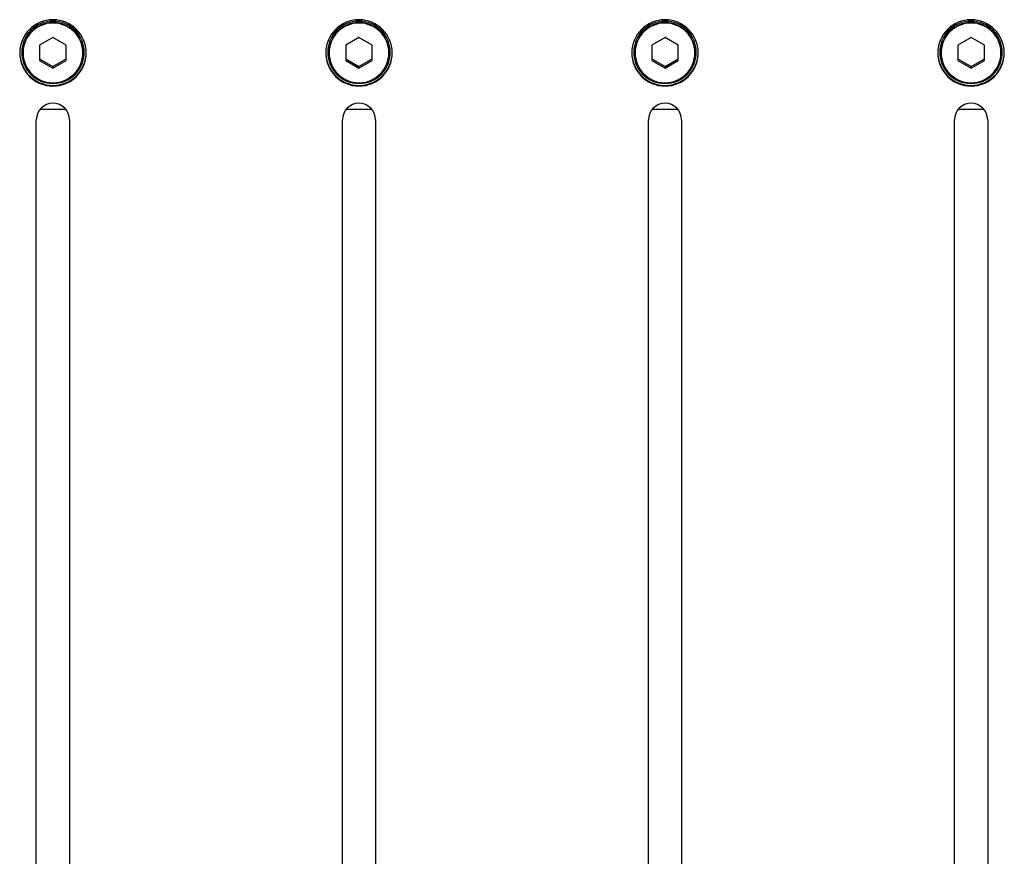
# Model space of a CAD drawing. Units: millimetres. Extents: x 4 to 414, y 30 to 265.
# Drawn here: x 143 to 156, y 68 to 78 of the extents above; entities that cross this region are included whole.
import ezdxf

# ---------------------------------------------------------------- set-up
doc = ezdxf.new("R2010")
doc.units = ezdxf.units.MM

msp = doc.modelspace()

# ---------------------------------------------------------------- linework, layer by layer
at = {"color": 7, "linetype": 'Continuous', "lineweight": 25}
for p, q in [((143.697184, 77.921577), (143.530517, 77.825718)), ((143.530517, 77.825718), (143.530517, 77.634)), ((143.86385, 77.825718), (143.697184, 77.921577)), ((143.86385, 77.634), (143.86385, 77.825718)), ((147.530517, 77.921577), (147.36385, 77.825718)), ((147.36385, 77.825718), (147.36385, 77.634)), ((147.697184, 77.825718), (147.530517, 77.921577)), ((147.697184, 77.634), (147.697184, 77.825718)), ((151.36385, 77.921577), (151.197184, 77.825718)), ((151.197184, 77.825718), (151.197184, 77.634)), ((151.530517, 77.825718), (151.36385, 77.921577)), ((151.530517, 77.634), (151.530517, 77.825718)), ((155.197184, 77.921577), (155.030517, 77.825718)), ((155.030517, 77.825718), (155.030517, 77.634)), ((155.36385, 77.825718), (155.197184, 77.921577)), ((155.36385, 77.634), (155.36385, 77.825718)), ((143.305517, 77.737083), (143.322186, 77.738539)), ((143.322184, 77.729859), (143.322184, 77.737122)), ((144.08885, 77.737161), (144.072181, 77.738611)), ((144.072184, 77.729859), (144.072184, 77.737122)), ((147.13885, 77.737083), (147.15552, 77.738539)), ((147.155517, 77.729859), (147.155517, 77.737122)), ((147.922184, 77.737161), (147.905514, 77.738611)), ((147.905517, 77.729859), (147.905517, 77.737122)), ((150.972184, 77.737083), (150.988853, 77.738539)), ((150.98885, 77.729859), (150.98885, 77.737122)), ((151.755517, 77.737161), (151.738847, 77.738611)), ((151.73885, 77.729859), (151.73885, 77.737122)), ((154.805517, 77.737083), (154.822186, 77.738539)), ((154.822184, 77.729859), (154.822184, 77.737122)), ((155.58885, 77.737161), (155.572181, 77.738611)), ((155.572184, 77.729859), (155.572184, 77.737122)), ((143.530517, 77.655789), (143.697184, 77.55993)), ((143.530517, 77.634), (143.697184, 77.538141)), ((143.697184, 77.55993), (143.86385, 77.655789)), ((143.697184, 77.538141), (143.86385, 77.634)), ((147.36385, 77.655789), (147.530517, 77.55993)), ((147.36385, 77.634), (147.530517, 77.538141)), ((147.530517, 77.55993), (147.697184, 77.655789)), ((147.530517, 77.538141), (147.697184, 77.634)), ((151.197184, 77.655789), (151.36385, 77.55993)), ((151.197184, 77.634), (151.36385, 77.538141)), ((151.36385, 77.55993), (151.530517, 77.655789)), ((151.36385, 77.538141), (151.530517, 77.634)), ((155.030517, 77.655789), (155.197184, 77.55993)), ((155.030517, 77.634), (155.197184, 77.538141)), ((155.197184, 77.55993), (155.36385, 77.655789)), ((155.197184, 77.538141), (155.36385, 77.634)), ((143.697184, 77.538141), (143.697184, 77.55993)), ((147.530517, 77.538141), (147.530517, 77.55993)), ((151.36385, 77.538141), (151.36385, 77.55993)), ((155.197184, 77.538141), (155.197184, 77.55993)), ((143.538469, 77.025836), (143.547184, 77.026291)), ((143.547184, 77.026291), (143.847184, 77.026291)), ((143.847184, 77.026291), (143.855898, 77.025836)), ((147.371803, 77.025836), (147.380517, 77.026291)), ((147.380517, 77.026291), (147.680517, 77.026291)), ((147.680517, 77.026291), (147.689231, 77.025836)), ((151.205136, 77.025836), (151.21385, 77.026291)), ((151.21385, 77.026291), (151.51385, 77.026291)), ((151.51385, 77.026291), (151.522564, 77.025836)), ((155.038469, 77.025836), (155.047184, 77.026291)), ((155.047184, 77.026291), (155.347184, 77.026291)), ((155.347184, 77.026291), (155.355898, 77.025836)), ((143.48885, 61.692696), (143.48885, 76.891395)), ((143.905517, 76.891395), (143.905517, 61.692696)), ((147.322184, 61.692696), (147.322184, 76.891395)), ((147.73885, 76.891395), (147.73885, 61.692696)), ((151.155517, 61.692696), (151.155517, 76.891395)), ((151.572184, 76.891395), (151.572184, 61.692696)), ((154.98885, 61.692696), (154.98885, 76.891395)), ((155.405517, 76.891395), (155.405517, 61.692696))]:
    msp.add_line(p, q, dxfattribs=at)
for centre, radius, start, end in [((143.697184, 77.728581), 0.416669, 0.1757897, 179.8242103), ((143.697184, 77.73592), 0.391669, 0.1757897, 179.8242103), ((143.697184, 77.735971), 0.375002, 0.1757897, 179.8242103), ((143.697184, 77.728708), 0.375002, 0.1757897, 179.8242103), ((147.530517, 77.728581), 0.416669, 0.1757897, 179.8242103), ((147.530517, 77.73592), 0.391669, 0.1757897, 179.8242103), ((147.530517, 77.735971), 0.375002, 0.1757897, 179.8242103), ((147.530517, 77.728708), 0.375002, 0.1757897, 179.8242103), ((151.36385, 77.728581), 0.416669, 0.1757897, 179.8242103), ((151.36385, 77.73592), 0.391669, 0.1757897, 179.8242103), ((151.36385, 77.735971), 0.375002, 0.1757897, 179.8242103), ((151.36385, 77.728708), 0.375002, 0.1757897, 179.8242103), ((155.197184, 77.728581), 0.416669, 0.1757897, 179.8242103), ((155.197184, 77.73592), 0.391669, 0.1757897, 179.8242103), ((155.197184, 77.735971), 0.375002, 0.1757897, 179.8242103), ((155.197184, 77.728708), 0.375002, 0.1757897, 179.8242103), ((143.697184, 77.7384), 0.416669, 180.1757897, 359.8242103), ((143.697184, 77.731137), 0.416669, 180.1757897, 359.8242103), ((143.697184, 77.738324), 0.391669, 180.1757897, 359.8242103), ((143.697184, 77.73101), 0.375002, 180.1757897, 359.8242103), ((147.530517, 77.7384), 0.416669, 180.1757897, 359.8242103), ((147.530517, 77.731137), 0.416669, 180.1757897, 359.8242103), ((147.530517, 77.738324), 0.391669, 180.1757897, 359.8242103), ((147.530517, 77.73101), 0.375002, 180.1757897, 359.8242103), ((151.36385, 77.7384), 0.416669, 180.1757897, 359.8242103), ((151.36385, 77.731137), 0.416669, 180.1757897, 359.8242103), ((151.36385, 77.738324), 0.391669, 180.1757897, 359.8242103), ((151.36385, 77.73101), 0.375002, 180.1757897, 359.8242103), ((155.197184, 77.7384), 0.416669, 180.1757897, 359.8242103), ((155.197184, 77.731137), 0.416669, 180.1757897, 359.8242103), ((155.197184, 77.738324), 0.391669, 180.1757897, 359.8242103), ((155.197184, 77.73101), 0.375002, 180.1757897, 359.8242103), ((143.697184, 76.890756), 0.208334, 0.1757897, 179.8242103), ((147.530517, 76.890756), 0.208334, 0.1757897, 179.8242103), ((151.36385, 76.890756), 0.208334, 0.1757897, 179.8242103), ((155.197184, 76.890756), 0.208334, 0.1757897, 179.8242103)]:
    msp.add_arc(centre, radius, start, end, dxfattribs=at)

doc.saveas('drawing.dxf')
